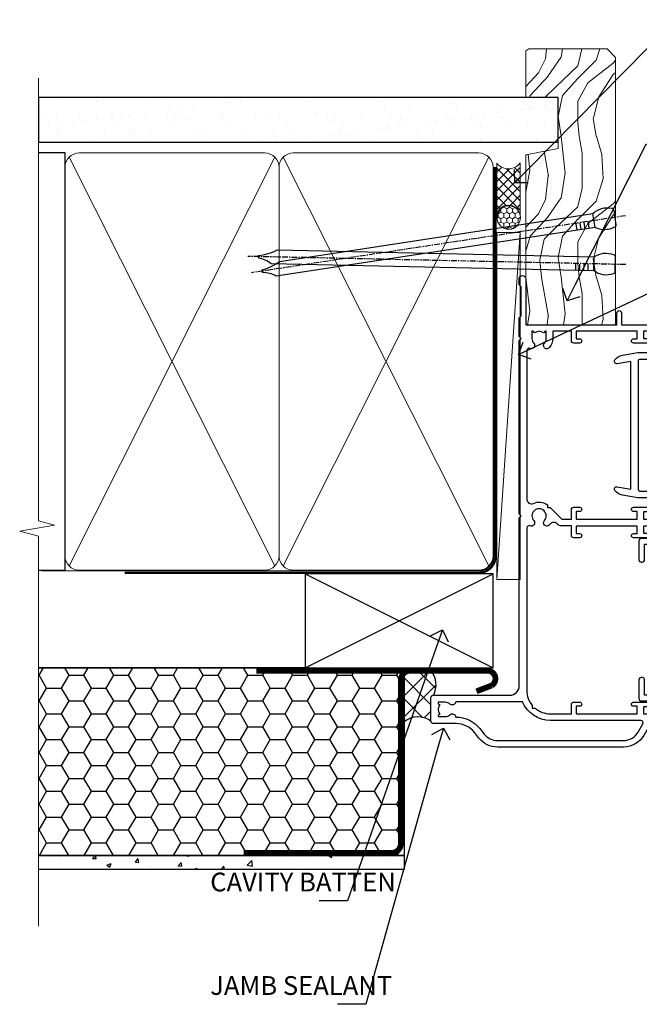
# Model space of a CAD drawing. Units: millimetres. Extents: x -28 to 10153, y -976 to 1146.
# Drawn here: x 3299 to 3431, y 284 to 493 of the extents above; entities that cross this region are included whole.
import ezdxf
from ezdxf import colors
from ezdxf.entities.mleader import LeaderData, LeaderLine
from ezdxf.math import Vec2, Vec3

# ---------------------------------------------------------------- set-up
doc = ezdxf.new("R2010")
doc.units = ezdxf.units.MM
doc.linetypes.add('CENTER', pattern=[2, 1.25, -0.25, 0.25, -0.25])
doc.linetypes.add('Dashed', pattern=[564.4444465637206, 282.2222232818604, -282.2222232818602])
doc.layers.add('Aluminium Systems Ltd Joinery Detail', color=7, linetype='Continuous')
doc.layers.add('Aluminium Systems Ltd Notes', color=7, linetype='Continuous')
doc.styles.get("Standard").update_dxf_attribs({"font": 'arial.ttf'})

# ---------------------------------------------------------------- blocks, each defined once
blk = doc.blocks.new('_Open90')
at = {"color": 0, "linetype": 'ByBlock', "lineweight": -2}
for p, q in [((0, 0), (-1, 0)), ((-0.5, 0.5), (0, 0)), ((0, 0), (-0.5, -0.5))]:
    blk.add_line(p, q, dxfattribs=at)
blk = doc.blocks.new('90mm Framing Jamb CC')
at = {"layer": 'Aluminium Systems Ltd Joinery Detail'}
h = blk.add_hatch(dxfattribs=at)
h.set_pattern_fill('AR-SAND', color=256, scale=0.15)
h.set_pattern_definition([(37.49999999999996, (3.13900000000001, 55.87189999999975), (-0.2400046943976069, 7.341198559940135), [0, -5.791200000000001, 0, -6.476999999999999, 0, -6.191249999999999]), (7.499999999999937, (3.13900000000001, 55.87189999999975), (6.74284924707004, 10.75237650852531), [0, -3.124199999999998, 0, -5.219699999999996, 0, -2.000249999999998]), (327.5, (-1.547299999999836, 55.87189999999975), (11.86488555362187, 0.02155777017818536), [0, -1.904999999999998, 0, -6.857999999999993, 0, -8.953499999999988]), (317.5, (-1.547299999999836, 55.87189999999975), (11.45334678708446, 3.343939848858243), [0, -0.9524999999999999, 0, -4.495799999999999, 0, -5.1435])])
h.paths.add_polyline_path([(3.13900000000001, 176.8455862483221), (3.13900000000001, 167.3610922078566), (113.8300088466357, 167.3610922078566), (113.8300088466357, 176.8455862483221)])
at = {"layer": 'Aluminium Systems Ltd Joinery Detail', "lineweight": 5}
for p, q in [((9.701812918377414, 164.1554144504786, -1.000000000000014), (53.50007426165882, 77.02895230516299, -1.000000000000014)), ((9.701812918377414, 77.02895230516299, -1.000000000000014), (53.50007426165837, 164.1554144504786, -1.000000000000014)), ((55.28001372040978, 164.1554144504786, -1.000000000000014), (99.0782750636912, 77.02895230516481, -1.000000000000014)), ((55.28001372040978, 77.02895230516481, -1.000000000000014), (99.07827506369074, 164.1554144504786, -1.000000000000014))]:
    blk.add_line(p, q, dxfattribs=at)
at = {"layer": 'Aluminium Systems Ltd Joinery Detail', "linetype": 'Continuous', "lineweight": 5, "ltscale": 0.12}
blk.add_lwpolyline([(3.13900000000001, 180.9671158474281), (3.13900000000001, 86.61488595999401), (6.572903719036617, 85.71117555150852), (-0.845121188725102, 84.4445822881404), (3.13900000000001, 83.40721909362912), (3.13900000000001, 0.2790200490286452)], dxfattribs=at)
at = {"layer": 'Aluminium Systems Ltd Joinery Detail'}
blk.add_lwpolyline([(3.13900000000001, 167.3610922078566), (113.8300088466357, 167.3610922078566), (113.8300088466357, 176.8455862483221), (3.13900000000001, 176.8455862483221)], close=True, dxfattribs=at)
at = {"layer": 'Aluminium Systems Ltd Joinery Detail', "elevation": -1.250000000000007}
blk.add_lwpolyline([(3.13900000000001, 76.13898257578842), (8.811843189001934, 76.13898257578842), (8.811843189001934, 165.0453841798532), (3.13900000000001, 165.0453841798532)], dxfattribs=at)
at = {"layer": 'Aluminium Systems Ltd Joinery Detail', "lineweight": 5, "elevation": -1.000000000000028}
for points in [[(8.811843189001934, 79.17752929592427, 0.4142135623730951), (11.85038990913779, 76.13898257578842), (51.35149727089845, 76.13898257578842, 0.414213562373095), (54.3900439910343, 79.17752929592427), (54.3900439910343, 162.0068374597173, 0.4142135623730958), (51.35149727089845, 165.0453841798532), (11.85038990913779, 165.0453841798532, 0.4142135623730941), (8.811843189001934, 162.0068374597173)], [(54.3900439910343, 79.17752929592427, 0.4142135623730951), (57.42859071117016, 76.13898257578842), (96.92969807293082, 76.13898257578842, 0.414213562373095), (99.96824479306667, 79.17752929592427), (99.96824479306667, 162.0068374597173, 0.4142135623730958), (96.92969807293082, 165.0453841798532), (57.42859071117016, 165.0453841798532, 0.4142135623730941), (54.3900439910343, 162.0068374597173)]]:
    blk.add_lwpolyline(points, format="xyb", close=True, dxfattribs=at)
at = {"layer": 'Aluminium Systems Ltd Joinery Detail', "linetype": 'Dashed', "lineweight": 5, "ltscale": 0.01, "const_width": 0.25, "elevation": -0.7500000000000071}
blk.add_lwpolyline([(3.814126904359341, 75.99697800745673), (96.92969807293082, 75.9976418053335, 0.4175702237706213), (100.1138761984633, 79.1485558708024), (100.1142104851154, 162.0223328019107)], format="xyb", dxfattribs=at)
at = {"layer": 'Aluminium Systems Ltd Joinery Detail', "linetype": 'CENTER', "lineweight": 5, "ltscale": 3, "const_width": 0.5, "elevation": 0.5}
blk.add_lwpolyline([(21.52672919693248, 75.59704373684474), (96.92969807293082, 75.5974668445939, 0.4225667246231231), (100.4988190548414, 79.16135497101425), (100.4988190548414, 162.0223328019107)], format="xyb", dxfattribs=at)
blk = doc.blocks.new('F242-21513')
at = {"flags": 128}
blk.add_lwpolyline([(2.875000000002984, 8.50000000000108), (35.07499999999996, 8.500000000001073), (35.0750000000001, 7.600000000000243, 0.3455142214524974), (36.52317250378999, 5.754504967856228), (36.75000000000304, 5.698971412956034), (36.75000000000298, 4.00102858704502), (36.52317250378982, 3.94549503214477, 0.345514221452498), (35.07500000000007, 2.100000000000634), (35.07499999999996, 1.199999999999974), (31.77500000000001, 1.199999999999918, 0.414213562373095), (31.27500000000001, 0.6999999999999176), (31.27499999999995, 0.4999999999999289, 0.4142135623730617), (31.77499999999995, -1.4210854715202e-14), (35.77500000000012, -7.105427357601002e-14, 0.414213562373095), (36.27500000000012, 0.4999999999999289), (36.27500000000012, 2.100000000000861, -0.3455142214525114), (36.80853723823819, 2.779919222369514), (37.57940952255447, 2.968649773280667, 0.339454258863361), (37.95000000000297, 3.451612686422713), (37.95000000000297, 6.248387313580274, 0.3394542588633857), (37.57940952255447, 6.731350226720387), (36.80853723823824, 6.920080777631419, -0.3455142214525241), (36.27499999999972, 7.599999999999959), (36.27500000000016, 9.200000000001005, 0.414213562373095), (35.77499999999974, 9.700000000001005), (2.175000000003223, 9.700000000001069, 0.414213562373095), (1.675000000002797, 9.200000000001069), (1.675000000003223, 7.599999999999966, -0.3455142214525239), (1.1414627617647, 6.920080777631426), (0.3705904774484736, 6.731350226720338, 0.3394542588633775), (-2.842170943040401e-14, 6.248387313580338), (2.842170943040401e-14, 3.451612686422777, 0.3394542588633688), (0.3705904774484736, 2.968649773280731), (1.141462761764757, 2.779919222369585, -0.3455142214525114), (1.675000000002825, 2.100000000000932), (1.675000000002825, 0.5, 0.414213562373095), (2.175000000002825, 0), (6.175000000002825, 0, 0.414213562373095), (6.675000000002825, 0.5), (6.675000000002882, 0.6999999999998749, 0.4142135623731283), (6.175000000002882, 1.199999999999932), (2.875000000002984, 1.199999999999989), (2.875000000002871, 2.100000000000819, 0.3455142214524811), (1.426827496213065, 3.945495032144834), (1.199999999999903, 4.001028587045028), (1.19999999999996, 5.698971412956041), (1.426827496213122, 5.754504967856235, 0.3455142214524983), (2.875000000002842, 7.600000000000421)], format="xyb", close=True, dxfattribs=at)
blk = doc.blocks.new('F332-21495')
at = {"flags": 128}
for points in [[(2.400006320124305, 0.5955049055572204, -0.6705585010340266), (1.596677866038931, 0.08743269869091819, -0.1972044072456761), (0.582031177381964, 1.691721508095441), (4.316385684433044e-07, 4.992581894897455), (4.316319746067165e-07, 35.99258189489063, -0.9999999999999999), (0.5000004316401601, 35.992581894887), (0.5000004316401601, 35.19258189488681), (1.805807188508993, 35.45374324627045, -0.04938898902177995), (2.198039458790277, 35.49258189488791), (3.550000431724925, 35.49258189488518, -0.414213562373095), (4.050000431724925, 34.99258189488518), (4.050000431724015, 33.84258189489464, -0.9999999999999999), (3.150000431715284, 33.84258189489464), (3.15000043172256, 34.49258189488881), (1.750000431721105, 34.49258189488881), (1.750000431729291, 33.59258189489191, -0.414213562374427), (1.550000431728563, 33.39258189489027), (1.400000431618878, 33.39258189489027), (1.400000431618878, 30.19258189489318), (1.550000431757667, 30.19258189489318, -0.4142135623704312), (1.750000431757485, 29.99258189489518), (1.750000431764761, 29.09258189489464), (3.15000043172256, 29.09258189489464), (3.150000431715284, 29.74258189488881, -0.9999999999999999), (4.050000431724015, 29.74258189488881), (4.050000431723788, 29.04258189489173, -0.4142135623730867), (3.050000431723788, 28.04258189489173), (1.400000431652074, 28.0425818949181), (1.400000431647413, 16.79258189488664, 0.4142135623731784), (1.700000431647368, 16.49258189488651), (29.30000043168644, 16.49258189488293, 0.4142135623746436), (29.60000043168651, 16.79258189488448), (29.60000043162847, 28.04258189491898), (27.95000043165976, 28.04258189489173, -0.4142135623731034), (26.95000043165982, 29.0425818948917), (26.95000043165999, 29.74258189488879, -0.9999999999999999), (27.85000043165417, 29.74258189488879), (27.85000043165417, 29.09258189489461), (29.25000043169928, 29.09258189489461), (29.250000431692, 29.99258189488424, -0.414213562374427), (29.45000043169273, 30.19258189488588), (29.6000004315905, 30.19258189488588), (29.6000004315905, 33.39258189489752), (29.45000043166363, 33.39258189489752, -0.4142135623684333), (29.25000043166267, 33.59258189489552), (29.25000043165562, 34.49258189488879), (27.85000043165417, 34.49258189488879), (27.85000043165417, 33.84258189489461, -0.9999999999999999), (26.95000043165999, 33.84258189489461), (26.9500004316609, 34.99258189488515, -0.4142135623688329), (27.45000043158814, 35.49258189489242), (28.80196140442001, 35.49258189488879, -0.04938898902122143), (29.19419367469641, 35.45374324627042), (30.5000004316056, 35.19258189488497), (30.50000043162561, 35.99258189489061, -0.9999999999935766), (31.00000043160287, 35.99258189489018), (31.00000043160219, 4.992581894897455), (30.41796968585879, 1.691721508095441, -0.1972044072456687), (29.40332299720183, 0.08743269869094661, -0.6705585010340168), (28.59999454311645, 0.5955049055571919), (29.11082738152584, 3.49258189490655), (1.88917348171492, 3.49258189490655)], [(29.6000004316038, 10.3925818948957, 0.500000000000071), (29.6000004316038, 9.59258189489563), (29.6000004316038, 5.392581894903287, -0.4142135623731504), (29.30000043160373, 5.092581894903276), (1.700000431637136, 5.092581894906914, -0.4142135623730396), (1.400000431637181, 5.392581894906925), (1.400000431637181, 9.59258189489563, 0.500000000000071), (1.400000431637181, 10.3925818948957), (1.400000431637181, 14.59258189488801, -0.4142135623731505), (1.700000431637193, 14.89258189488802), (29.30000043160379, 14.892581894888, -0.414213562373095), (29.6000004316038, 14.59258189488799)]]:
    blk.add_lwpolyline(points, format="xyb", close=True, dxfattribs=at)
blk = doc.blocks.new('A204-20848')
at = {"flags": 128}
blk.add_lwpolyline([(49.67499999997835, 18.80000000001591), (86.67499999996744, 18.80000000002773), (87.07499999996708, 19.20000000002828), (87.4749999999658, 18.80000000002818), (91.4999969999626, 18.80000000002955), (91.8999959999619, 19.1999990000293), (98.09998299996187, 19.1999990000293), (98.49998299996241, 18.80000000002909), (99.79997799996218, 18.80000000002909, 0.9999999999999999), (99.79997799996218, 20.19999800002908), (89.9999999999618, 20.19999800002913), (89.9999999999618, 39.59999800002969), (92.49999295716316, 39.59999800002969, 0.9999999999960777), (92.49999295716316, 40.60000008562564), (90.00000000001819, 40.60000008562609), (89.9999999999709, 53.5000000856753, 0.4142135623720296), (89.4999999999709, 54.00000008567348), (86.59999999997126, 54.00000008567348, 0.414213562373095), (86.09999999997126, 53.50000008567348), (86.09999999997126, 51.90000008567266, 0.9999999999995451), (87.09999999996944, 51.9000000856722), (87.09999999997035, 53.00000008567348), (88.59999999997035, 53.00000008567348), (88.59999999997035, 45.30000008567275), (87.09999999997035, 45.30000008567275), (87.09999999997035, 46.40000008567357, 1.000000000000909), (86.09999999997035, 46.40000008567266), (86.0999999999749, 43.15000156437826, 0.9999999999989891), (87.00000295738664, 43.15000156437917), (87.00000295738664, 43.90000008567311), (88.59999999997035, 43.90000008567266), (88.59999999997035, 30.90001079784449), (87.00000295738664, 30.90001079784449), (87.00000295738664, 31.65001079784495, 0.9999999999999999), (86.100002957387, 31.65001079784495), (86.100002957387, 30.40001079784404, 0.414213562373095), (86.600002957387, 29.90001079784404), (88.59999999997035, 29.90001079784404), (88.59999999997126, 25.95001079780466), (87.07499999997253, 25.95001079780011, 0.1859457451239615), (85.11269897432885, 25.19411192147435, 1.00000000001104), (86.05191997808379, 24.15590967424803, -0.1859457451205705), (87.07499999996435, 24.5500107978223), (88.59999999997126, 24.55001079783731), (88.59999999997126, 24.30463773536847), (88.24321777572732, 24.00526190259459, -0.363970234266761), (88.24321777572823, 22.04475969304983), (88.59999999997126, 21.74538386027596), (88.59999999997126, 21.50001079786805), (87.07499999997162, 21.50001079782167, -0.1859457451166125), (86.05191997807651, 21.89411192140231, 0.8058352749613196), (84.93948381833616, 21.09792746447373, -0.5391086110634419), (84.48032263415098, 20.40001079782267), (52.84781401691475, 20.40001079782176, -0.5455412865505086), (51.93754292977928, 21.81402353666611, 0.2776826306788883), (51.59185400914612, 24.81045542022865), (51.0604446224379, 24.81045542022774), (51.06044462243688, 25.37614084517837), (48.54999999997835, 27.88658546763735), (48.54999999997835, 29.90001079784405), (50.59999704255824, 29.90001079784405, 0.414213562373095), (51.09999704255824, 30.40001079784405), (51.09999704255824, 31.6500107978445, 0.9999999999999999), (50.1999970425577, 31.6500107978445), (50.1999970425577, 30.9000107978445), (48.59999999997399, 30.9000107978445), (48.59999999997399, 43.90000008567266), (50.1999970425577, 43.90000008567311), (50.1999970425577, 43.15000156437917, 0.9999999999989894), (51.09999999997035, 43.15000156437826), (51.0999999999749, 46.40000008567266, 1.000000000000909), (50.09999999997399, 46.40000008567357), (50.09999999997399, 45.30000008567275), (48.59999999997399, 45.30000008567275), (48.599999999974, 53.00000008567348), (50.099999999974, 53.00000008567348), (50.09999999997491, 51.9000000856722, 0.9999999999995451), (51.099999999974, 51.90000008567266), (51.099999999974, 53.50000008567348, 0.414213562373095), (50.599999999974, 54.00000008567348), (45.0999999999831, 54.0000000856753, 0.414213562373095), (44.5999999999831, 53.5000000856753), (44.5999999999831, 51.90000008567493, 0.9999999999999999), (45.59999999998128, 51.90000008567402), (45.59999999998219, 53.0000000856753), (47.09999999998219, 53.0000000856753), (47.09999999998217, 45.30000008567457), (45.59999999998217, 45.30000008567457), (45.59999999998217, 46.40000008567539, 1.000000000000909), (44.59999999998217, 46.40000008567448), (44.59999999998672, 43.15000156438008, 0.9999999999989891), (45.50000295739846, 43.15000156438099), (45.50000295739846, 43.90000008567493), (47.09999999998217, 43.90000008567493), (47.09999999998217, 30.90001079784632), (45.50000295739846, 30.90001079784633), (45.50000295739846, 31.65001079784633, 0.9999999999999999), (44.60000295739883, 31.65001079784633), (44.60000295739883, 30.40001079784633, 0.414213562373095), (45.10000295739883, 29.90001079784633), (47.14999999998236, 29.90001079784632), (47.14999999998236, 27.88658546763234, 0.1989123673797333), (47.56005050632155, 26.89663597397087), (47.60288333335302, 26.85380314693928, -0.4540768923438133), (47.50194813122607, 25.35136246307978, 0.02104014653779429), (47.31269454858409, 25.19410791763583, 0.9999957371450715), (48.25191997803813, 24.15590967420211, -2.253145771981599), (48.25191997803176, 21.89411192135684, 0.8058352749697554), (47.1394838182905, 21.09792746446736, -0.5391086110588797), (46.6803226341035, 20.40001079782314), (12.09999999998581, 20.40001079782223, -0.1772751314319516), (8.87199752167271, 21.58163417941477), (8.281623381578356, 21.58163417941478), (8.281623381578356, 22.17200831950868, -0.1772751314319388), (7.099999999985812, 25.40001079782223), (7.099999999985812, 29.90001079784633), (7.099999999985812, 29.90001079784633), (9.099997042570067, 29.90001079784633, 0.414213562373095), (9.599997042570067, 30.40001079784633), (9.599997042570067, 31.65001079784633, 0.9999999999999999), (8.699997042569521, 31.65001079784633), (8.699997042569521, 30.90001079784633), (7.099999999985812, 30.90001079784633), (7.099999999985819, 43.90000008567495), (8.699997042569528, 43.90000008567495), (8.699997042569528, 43.150001564381, 0.9999999999989894), (9.599999999982181, 43.15000156438055), (9.599999999982181, 43.15000156438055), (9.599999999986728, 46.40000008567449, 1.000000000000909), (8.599999999985819, 46.4000000856754), (8.599999999985819, 45.30000008567458), (7.099999999985819, 45.30000008567458), (7.099999999985819, 53.00000008567531), (8.599999999985819, 53.00000008567531), (8.599999999986728, 51.90000008567404, 0.9999999999999999), (9.599999999985819, 51.90000008567495), (9.599999999985819, 53.50000008567531, 0.414213562373095), (9.099999999985819, 54.00000008567531), (6.199999999985273, 54.00000008567531, 0.4142135623720295), (5.699999999985273, 53.50000008567713), (5.699999999963445, 47.48867522026876, -0.2679491924301636), (5.449999999963445, 47.05566251837854), (2.499999999970903, 45.35247922427334, 0.2679491924317056), (-2.90967250293761e-11, 41.02235220534021), (2.91038304567337e-11, 14.1497149879001, 0.2308681911250597), (1.921692623401213, 10.20966121987658), (3.078307376608791, 9.30601473779052, -0.2308681911256307), (4.99999999998181, 5.365960969755633), (4.99999999998181, 0.4999999999995453, 0.414213562373095), (5.49999999998181, -4.547473508864641e-13), (10.54999999998472, 4.547473508864641e-13, 0.414213562373095), (11.04999999998472, 0.5000000000004547), (11.04999999998475, 16.8000000000037, -0.4142135623728981), (13.04999999998341, 18.8000000000037), (48.87499999996726, 18.80000000002774), (49.27499999996689, 19.20000000002828)], format="xyb", close=True, dxfattribs=at)
blk.add_lwpolyline([(5.699999999974359, 44.71739392816653), (5.699999999974352, 25.40001079782269, 0.3033085436444993), (9.649999999970532, 19.48752401136107), (9.64999999997508, 5.283068941076174, 0.6122479732016148), (9.164560439556226, 4.038423408328065, -0.1837465194529284), (9.549999999975626, 3.025000000000084), (9.549999999990177, 1.499999999999545), (9.304626937530884, 1.499999999999545), (9.005251104756098, 1.856782224245308, -0.3639702342662147), (7.044748895211342, 1.856782224245308), (6.745373062436556, 1.499999999999545), (6.499999999990905, 1.499999999999545), (6.499999999990905, 3.025000000000091, -0.1837465194582949), (6.88543956043668, 4.038423408357176, 0.6122479732231748), (6.399999999982356, 5.283068941118927), (6.399999999982356, 5.365960969750176, 0.2308681911257646), (3.940233442061981, 10.40922979283641), (2.78361868882439, 11.31287627494521, -0.2308681911257568), (1.399999999995089, 14.14971498793102), (1.399999999994186, 41.02235220536522, -0.2679491924311465), (3.199999999995278, 44.14004365898927), (4.949999999974359, 45.15040663005857, -0.5773502691896093)], format="xyb", close=True)
blk = doc.blocks.new('Residential Stacker Window Jamb')
at = {"xscale": -1, "rotation": 270}
blk.add_blockref('A204-20848', (-18.99999996066617, -108.3827655131809), dxfattribs=at)
at = {"rotation": 270}
blk.add_blockref('F332-21495', (20.07345298582004, -24.29232200551951), dxfattribs=at)
at = {"layer": 'Aluminium Systems Ltd Joinery Detail', "rotation": 270}
blk.add_blockref('F242-21513', (25.3000001250075, -62.2720991348915), dxfattribs=at)
blk = doc.blocks.new('Nail 75 JH')
at = {"linetype": 'CENTER'}
blk.add_line((0, 2.300118051928621), (0, -78.25849807356508), dxfattribs=at)
for p, q in [((1.5, -4.488319011024487), (-1.5, -4.488319011024458)), ((1.499999999999886, -5.730112436134704), (0.1255879953777708, -5.730112436134732)), ((1.499999999999886, -6.600592455787137), (0.1255879953777708, -6.600592455787137)), ((1.499999999999886, -7.471072475439541), (0.1255879953777708, -7.471072475439541)), ((1.499999999999886, -8.341552495091946), (0.1255879953778276, -8.341552495091946))]:
    blk.add_line(p, q)
blk.add_lwpolyline([(-1.5, -4.488319011024458, -0.2475267649991796), (-2.057234792368547, -0.3562033463117587, -0.331135080274166), (-1.578358480166685, 0), (1.578358480166685, 0, -0.331135080274166), (2.057234792368547, -0.3562033463117587, -0.2475267649991796), (1.499999999999886, -4.488319011024487), (1.5, -73.20877276569331, 0.1245641564323093), (0.2845258915276077, -75.96790802185205), (-0.2515467734666004, -75.96790802185205, 0.1012549879648114), (-1.5, -72.05351818931658)], format="xyb", close=True)
blk = doc.blocks.new('EIFS Recessed CC Residential Liner Slider')
at = {"layer": 'Aluminium Systems Ltd Joinery Detail', "lineweight": 5}
h = blk.add_hatch(dxfattribs=at)
h.set_pattern_fill('HONEY', color=256, scale=0.2211125000000359, angle=360, style=0)
h.set_pattern_definition([(0, (-461.6179437784717, -268.1450020276498), (1.053048281250171, 0.6079775633750983), [0.7020321875001139, -1.404064375000228]), (120, (-461.6179437784717, -268.1450020276498), (-1.053048155438884, 0.6079777812866397), [0.7020321875001014, -1.404064375000203]), (59.99999999999994, (-461.6179437784717, -268.1450020276498), (1.258112869470804e-07, 1.215955344661738), [-1.404064375000228, 0.7020321875001139])])
edge = h.paths.add_edge_path()
edge.add_arc((52.94638041870485, 2.806599369365358), 2.5, 180.0000000000001, 360.00000000000006, ccw=False)
edge.add_arc((52.94638041870485, 2.806599369365358), 2.5, 0, 180.0000000000001, ccw=False)
h = blk.add_hatch(dxfattribs=at)
h.set_pattern_fill('NET', color=256, scale=0.4422249999999999, angle=225, style=0)
h.set_pattern_definition([(315, (-1829.077195231725, 4373.617996065207), (-0.9928234407849511, -0.9928234407849515), []), (225, (-1829.077195231725, 4373.617996065207), (-0.9928234407849515, 0.9928234407849511), [])])
edge = h.paths.add_edge_path()
edge.add_line((64.54618439963042, 5.369905932224356), (53.80324757985318, 5.376460391131332))
edge.add_arc((52.96684905296706, 2.911598433245672), 2.602903564714436, 283.05461229937526, 431.25644836746125, ccw=False)
edge.add_line((53.55479209522264, 0.3759663727396401), (64.59079996441096, 0.3759663727396401))
edge.add_arc((66.49494609227304, 2.890146979366364), 3.153866927914105, 128.1626499734255, 232.8610770962096, ccw=False)
h = blk.add_hatch(dxfattribs=at)
h.set_pattern_fill('WOOD-3', color=256, scale=97.5, angle=30, style=0, pattern_type=2)
h.set_pattern_definition([(4.763599999999855, (1698.41073500659, -7280.075603666684), (-330.0000283895876, -29.99974597983758), [3.612479999999941, -357.6353699999946]), (348.6901, (1702.010735006588, -7279.775603666683), (120.0000225669286, -29.99992896484828), [4.58912999999999, -148.3814699999997]), (314.9999999999999, (1706.510735006588, -7280.675603666681), (-2.571759074037346e-14, -30.00000928346856), [3.39411, -39.03228]), (313.1523999999999, (1708.91073500659, -7283.075603666684), (420.0000850164655, -449.9999261252568), [6.579509999999999, -651.37185]), (347.0054000000001, (1713.41073500659, -7287.875603666685), (-270.0000230324819, 59.99992732735068), [4.002509999999999, -396.2474099999998]), (360, (1717.310735006589, -7288.775603666683), (29.99999999999998, -30.00000000000002), [7.5, -22.5]), (9.462299999999802, (1724.810735006589, -7288.775603666683), (-150.0000232108592, -29.99994417607299), [3.649649999999993, -178.8332099999998]), (5.710599999999841, (1698.41073500659, -7288.175603666681), (-269.9999827048756, -30.00003943998852), [3.014969999999945, -298.4813099999949]), (360, (1701.41073500659, -7287.875603666685), (29.99999999999998, -30.00000000000002), [4.5, -25.5]), (331.6992, (1705.91073500659, -7287.875603666685), (329.9998535928923, -180.0002662262794), [4.429439999999992, -438.5152499999991]), (307.8749999999999, (1709.810735006589, -7289.975603666682), (-120.0000559467582, 149.9999729816166), [6.841049999999986, -335.2115699999996]), (320.7106, (1714.010735006588, -7295.375603666685), (180.0000191874755, -149.9999889572949), [4.263809999999991, -422.1163199999988]), (353.6598, (1717.310735006589, -7298.075603666684), (239.9999820781927, -30.00004736879101), [5.43324, -266.22831]), (11.88869999999993, (1722.710735006587, -7298.675603666681), (-419.9999190314803, -90.00031605746511), [5.824949999999908, -576.6696899999881]), (6.709799999999822, (1698.41073500659, -7297.475603666682), (270.0000299325391, 29.99981643732063), [5.135159999999997, -508.3820999999998]), (356.6335000000001, (1703.510735006588, -7296.875603666685), (479.999979659061, -30.00032890063527), [5.10881999999991, -505.7727899999916]), (326.3098999999999, (1708.610735006589, -7297.175603666681), (-59.99998673313476, 30.00004003521581), [5.408339999999998, -102.75822]), (312.5103999999999, (1713.110735006589, -7300.175603666681), (299.9997215504042, -330.0002602161362), [4.883640000000001, -483.48096]), (345.0686, (1716.41073500659, -7303.775603666683), (330.0000160477658, -89.99990861934455), [4.657259999999918, -461.0679899999925]), (360, (1720.91073500659, -7304.975603666682), (29.99999999999998, -30.00000000000002), [3.6, -26.4]), (12.99459999999983, (1724.510735006588, -7304.975603666682), (270.0000230324819, 59.99992732735011), [4.002509999999989, -396.2474099999986]), (360, (1707.710735006587, -7274.975603666682), (29.99999999999998, -30.00000000000002), [0, -30]), (136.8475999999999, (1711.91073500659, -7279.475603666682), (449.9999261252561, -420.0000850164663), [6.579509999999987, -651.3718499999991]), (153.4348999999999, (1707.110735006589, -7304.975603666682), (-29.9999747382272, 30.00003928189144), [2.683289999999959, -64.39874999999869]), (171.8698999999999, (1704.710735006587, -7303.775603666683), (-179.9999932938336, 29.9999806744664), [4.242629999999995, -207.8893799999997]), (203.1985999999999, (1700.510735006588, -7303.175603666681), (-149.9999919200123, -60.0000397579455), [2.28473999999996, -226.1884499999964]), (333.4349, (1711.91073500659, -7279.475603666682), (29.99997473822721, -30.00003928189144), [3.354089999999999, -63.72794999999999]), (353.2901999999999, (1714.91073500659, -7280.975603666682), (-270.0000299325392, 29.99981643732119), [5.135160000000001, -508.3821000000002]), (10.12469999999983, (1720.010735006588, -7281.575603666684), (509.9999636894718, 90.00025765850872), [8.53286999999999, -844.7548799999988]), (10.30479999999976, (1698.41073500659, -7276.775603666683), (180.0000288254371, 29.99984626607957), [3.354089999999948, -332.0560799999951]), (344.4759, (1701.710735006587, -7276.175603666681), (-330.0000307388759, 89.9999333281685), [5.604449999999995, -554.8417799999994]), (317.1211, (1707.110735006589, -7277.675603666681), (-390.0000237882239, 359.9999925974296), [5.731499999999921, -567.41768999999]), (325.3047999999999, (1711.310735006589, -7281.575603666684), (299.9998277696255, -210.0002582878339), [4.743419999999995, -469.5982199999993]), (350.5377, (1715.210735006587, -7284.275603666683), (150.0000232108592, -29.99994417607319), [5.474489999999999, -177.0084]), (6.581899999999876, (1720.610735006589, -7285.175603666681), (-510.0000431378999, -59.99960101098873), [7.851749999999992, -777.323399999999]), (8.130099999999914, (1698.41073500659, -7284.275603666683), (-179.9999932938336, -29.99998067446633), [4.242629999999995, -207.8893799999997]), (348.6901, (1702.610735006589, -7283.675603666681), (120.0000225669286, -29.99992896484828), [4.58912999999999, -148.3814699999997]), (317.4895999999999, (1707.110735006589, -7284.575603666684), (-330.0002602161358, 299.9997215504045), [4.88364, -483.4809599999999]), (314.9999999999999, (1710.710735006587, -7287.875603666685), (-2.571759074037346e-14, -30.00000928346856), [5.51544, -36.91098]), (342.646, (1714.610735006589, -7291.775603666683), (-390.0000605729049, 119.9998350677739), [5.028929999999913, -497.862719999992]), (3.36649999999979, (1719.41073500659, -7293.275603666683), (-479.999979659061, -30.00032890063408), [5.108819999999992, -505.772789999999]), (17.10269999999991, (1724.510735006588, -7292.975603666682), (300.0000519287099, 89.99986480290866), [4.080449999999997, -403.9636799999997]), (8.746199999999835, (1698.41073500659, -7291.775603666683), (209.9999800906905, 30.00012591172573), [3.945869999999945, -390.6425099999929]), (345.0686, (1702.310735006589, -7291.175603666681), (330.0000160477658, -89.99990861934455), [4.657259999999918, -461.0679899999925]), (327.9946, (1706.810735006589, -7292.375603666685), (-149.9999683436264, 90.00003316133096), [5.66039999999999, -277.3590599999995]), (310.1009, (1711.610735006589, -7295.375603666685), (-329.9999417935546, 390.0000578863893), [7.451849999999999, -737.7326999999999]), (344.0546, (1716.41073500659, -7301.075603666684), (-120.0000037995646, 29.99999667889148), [4.368060000000001, -214.03524]), (6.008999999999934, (1720.610735006589, -7302.275603666683), (299.9999925271812, 29.99997952445511), [5.731499999999926, -567.4176899999906]), (23.19859999999989, (1726.310735006589, -7301.675603666681), (149.9999919200123, 60.00003975794553), [2.284739999999998, -226.1884499999997]), (9.462299999999802, (1698.41073500659, -7300.775603666683), (-150.0000232108592, -29.99994417607299), [3.649649999999993, -178.8332099999998]), (349.9919999999998, (1702.010735006588, -7300.175603666681), (329.9999866372434, -60.00010416469978), [5.178809999999987, -512.7014999999984]), (322.5946, (1707.110735006589, -7301.075603666684), (389.999773949401, -300.000298578452), [6.42026999999999, -635.6077499999994]), (330.9453999999999, (1712.210735006587, -7274.975603666682), (210.0000115370904, -120.0000008159786), [3.08868, -305.78022]), (349.2156999999999, (1714.91073500659, -7276.475603666682), (-479.999985110828, 90.00001649037986), [6.41327999999999, -634.9134899999992]), (7.124999999999836, (1721.210735006587, -7277.675603666681), (-210.0000113953586, -29.99994845681882), [7.256039999999998, -234.6117])])
h.paths.add_polyline_path([(88.89735014924236, -18.13810278043093), (87.01801217840466, -19.90509039078279), (30.11162528489558, -19.90509039078279), (30.11162528490286, -0.8240316292522039), (66.31806301709548, -0.8240316292522039), (67.64545639415837, -7.697168801616499), (78.52263392663508, -7.697168801616499), (78.52263392663508, -0.8240316292522039), (88.46000867946486, -0.8240316292522039), (88.89735014924054, -1.45126720911685)])
blk.add_line((-24.18399660234218, 5.376460391131332), (49.7474104272128, 0.3759663727396401), dxfattribs=at)
for points in [[(-24.18399660234218, 5.376460391131332), (49.74741042720461, 5.376460391131332), (49.7474104272128, 0.3759663727396401), (-24.18399660234672, 0.3759663727396401)], [(88.46000867946486, -0.8240316292522039), (78.52263392663508, -0.8240316292522039), (78.52263392663508, -7.697168801616499), (67.64545639415837, -7.697168801616499), (66.31806301709548, -0.8240316292522039), (30.11162528489922, -0.8240316292522039), (30.11162528489922, -19.90509039078279), (87.01801217840466, -19.90509039078279), (88.89735014924236, -18.13810278043093), (88.89735014924054, -1.45126720911685)]]:
    blk.add_lwpolyline(points, close=True, dxfattribs=at)
blk.add_lwpolyline([(53.52944147577591, 5.381604625245018), (64.54618439963042, 5.369905932224356, 0.4915106188759529), (64.59079996441096, 0.3759663727396401), (53.55479209522264, 0.3759663727396401, 0.8101017670941715)], format="xyb", close=True, dxfattribs=at)
at = {"layer": 'Aluminium Systems Ltd Joinery Detail', "lineweight": 5, "ltscale": 0.12}
blk.add_circle((52.94638041870485, 2.806599369365358), 2.5, dxfattribs=at)
at = {"layer": 'Aluminium Systems Ltd Joinery Detail'}
for p, rotation in [((52.98342281049963, -19.78937983776996), 188.6645609219742), ((42.9879500019897, -19.83304939838581), 178.766304520907)]:
    blk.add_blockref('Nail 75 JH', p, dxfattribs=dict(at, rotation=rotation))
blk = doc.blocks.new('EIFS Recessed CC Jamb Residential')
h = blk.add_hatch()
h.set_pattern_fill('HONEY', color=256)
h.set_pattern_definition([(0, (4.482349709439859, 331.7708485618523), (4.7625, 2.749630645), [3.175, -6.35]), (120, (4.482349709439859, 331.7708485618523), (-4.762499989594191, 2.749630663023391), [3.174999999999993, -6.349999999999985]), (59.99999999999999, (4.482349709439859, 331.7708485618523), (1.040580910327549e-08, 5.499261308023389), [-6.35, 3.175])])
h.paths.add_polyline_path([(-18.97401543141268, 355.3474330604377), (-96.86099417394053, 355.3474330604377), (-96.86099417394053, 315.3474330604377), (-18.97401543141268, 315.3474330604377)])
h = blk.add_hatch()
h.set_pattern_fill('ANSI37', color=256)
h.set_pattern_definition([(45, (-399.9999941739406, -6000.00001727726), (-2.245064030267288, 2.245064030267288), []), (135, (-399.9999941739406, -6000.00001727726), (-2.245064030267288, -2.245064030267288), [])])
h.paths.add_polyline_path([(-12.7427941719493, 349.4845613995749, 0.3055952657567448), (-13.22661775547886, 354.7160740814679), (-17.65882808367996, 354.7160740814679, 0.181354950008628), (-18.97401543141268, 354.2228196606429), (-18.97401543141268, 343.8328671507097, -0.3447339758452093), (-13.24279417194884, 343.9345628107385), (-13.24279417194884, 348.9845613995749, -0.4142135623729752)])
h = blk.add_hatch()
h.set_pattern_fill('AR-CONC', color=256, scale=0.05)
h.set_pattern_definition([(49.99999999999999, (4.482349709439859, 331.7708485618523), (9.1092334498002, -0.7969542769451543), [0.9525000000000001, -10.4775]), (355, (4.482349709439859, 331.7708485618523), (-1.762171071248467, 9.552842261951758), [0.762, -8.3820292085]), (100.4514447, (5.241450059439558, 331.7044358868525), (7.347062354517664, 8.755887595609755), [0.8095004399999997, -8.904512229999993]), (46.18420000000002, (4.482349709439859, 334.3108485618523), (13.5539520446065, -2.102116396636358), [1.428749999999998, -15.71624999999998]), (96.63555760999992, (5.611844709439538, 334.1356735618519), (11.87020670257515, 12.37130622988608), [1.214251157, -13.356780408]), (351.1841511700001, (4.482349709439859, 334.3108485618523), (11.87020670324885, 12.37130622927663), [1.1429983535, -12.572986596]), (21, (5.752349709439841, 333.675848561852), (7.580719563456625, -5.11325990935438), [0.9525000000000001, -10.4775]), (326.0000000000001, (5.752349709439841, 333.675848561852), (3.090101417382354, 9.209398306115963), [0.762, -8.382]), (71.45144499999999, (6.384076339439616, 333.249743566852), (10.67082096393581, 4.096138444295263), [0.8095004400000001, -8.90449688]), (37.50000000000001, (4.482349709439859, 331.7708485618523), (0.1544301625295909, 4.227751943657656), [0, -8.2804, 0, -8.509, 0, -8.41375]), (7.499999999999999, (4.482349709439859, 331.7708485618523), (3.340983125515288, 5.009028740905975), [0, -4.8514, 0, -8.0899, 0, -3.20675]), (327.5, (1.650249709439777, 331.7708485618523), (6.77952975834357, -0.2864371996336729), [0, -3.175, 0, -9.906, 0, -13.1445]), (317.5, (0.380249709439795, 331.7708485618523), (7.406459069300903, 1.271324551666651), [0, -4.1275, 0, -6.578600000000001, 0, -9.3345])])
h.paths.add_polyline_path([(-18.97401543141268, 315.3474330604377), (-96.86099417394053, 315.3474330604377), (-96.86099417394053, 312.3474330604377), (-18.97401543141268, 312.3474330604377)])
blk.add_line((-39.23875610318873, 355.3474330604377, 0.651119239582931), (-96.86099417394053, 355.3474330604377, 0.1511192395829311))
at = {"elevation": 0.1511192395829311}
for points in [[(-96.86099417394053, 355.3474330604377), (-18.97401543141268, 355.3474330604377), (-18.97401543141268, 315.3474330604377), (-96.86099417394053, 315.3474330604377)], [(-96.86099417394053, 315.3474330604377), (-18.97401543141268, 315.3474330604377), (-18.97401543141268, 312.3474330604377), (-96.86099417394053, 312.3474330604377)]]:
    blk.add_lwpolyline(points, dxfattribs=at)
at = {"const_width": 1.23, "elevation": 0.1511192395829311}
blk.add_lwpolyline([(-3.555152271506813, 350.329505601745), (-0.3407272554795782, 351.5553150447413, 0.8023160732615681), (-1.406045675132646, 354.7160740814679), (-17.65882808367996, 354.7160740814679, 0.414213562373095), (-19.65882808367996, 352.7160740814679), (-19.65882808367996, 317.8889733872893, -0.414213562373095), (-21.65882808367996, 315.8889733872893), (-53.15840762670177, 315.8889733872893)], format="xyb", dxfattribs=at)
at = {"const_width": 1.2, "elevation": 0.1511192395829311}
blk.add_lwpolyline([(-18.0936175376728, 354.7160740814679), (-50.41271902831704, 354.7160740814679)], dxfattribs=at)
for centre, radius, start, end in [((-16.86479694251057, 351.741477069394, -0.1699537599034768), 4.699422856180462, 331.2980208016818, 39.26963764322129), ((-16.04341991471574, 340.2213879393048, 0.1511192395829311), 4.650932398658925, 52.97493353444051, 129.058183122926)]:
    blk.add_arc(centre, radius, start, end)
at = {"layer": 'Aluminium Systems Ltd Joinery Detail'}
for p, q in [((-40.03174938087386, 355.3474330604377, 0.1511192395824763), (-0.03174938087386181, 375.3474330604377, 0.1511192395824763)), ((-40.03174938087386, 375.3474330604377, 0.1511192395824763), (-0.03174938087386181, 355.3474330604377, 0.1511192395824763))]:
    blk.add_line(p, q, dxfattribs=at)
at = {"layer": 'Aluminium Systems Ltd Joinery Detail', "elevation": 0.1511192395829311}
blk.add_lwpolyline([(-40.03174938087386, 355.3474330604377), (-0.03174938087386181, 355.3474330604377), (-0.03174938087386181, 375.3474330604377), (-40.03174938087386, 375.3474330604377)], close=True, dxfattribs=at)
blk = doc.blocks.new('EIFS Recessed CC Jamb Text Residential')
at = {"layer": 'Aluminium Systems Ltd Notes', "color": 3, "lineweight": 5, "ltscale": 0.12}
ml = blk.add_multileader_mtext('Standard', dxfattribs=at)
ml.set_content('CAVITY BATTEN', color=3)
ml.set_leader_properties(color=8)
ml.set_arrow_properties(name='OPEN90')
ml.build(insert=Vec2(0, 0))
ml.multileader.update_dxf_attribs({"text_left_attachment_type": 2, "text_right_attachment_type": 2})
ctx = ml.context
ctx.base_point, ctx.plane_origin = Vec3(-49.57132876510381, -21.52822185521472, 0.5), Vec3(-38.60268785011522, 43.56048532046316, 0.5)
ctx.left_attachment, ctx.right_attachment = 2, 2
notes = []
notes.append((ctx, [(1, (1, 1, 0), (-18.34909616367213, -21.52822185521472, 0.5), (-1, 0), 6.046243515483525, [(0, [(1.906866385362264, 36.18402389081257, 0.5)], 0, [])])]))
ctx.mtext.insert, ctx.mtext.width, ctx.mtext.defined_height, ctx.mtext.line_spacing_style, ctx.mtext.flow_direction = Vec3(-47.571328765104, -15.52822185521472, 0.5), 40.59259362832017, 18.64803054902101, 2, 5
ml = blk.add_multileader_mtext('Standard', dxfattribs=at)
ml.set_content('JAMB SEALANT', color=3)
ml.set_leader_properties(color=8)
ml.set_arrow_properties(name='OPEN90')
ml.build(insert=Vec2(0, 0))
ml.multileader.update_dxf_attribs({"text_left_attachment_type": 2, "text_right_attachment_type": 2})
ctx = ml.context
ctx.base_point, ctx.plane_origin = Vec3(-49.5713287651038, -43.58474054511407, 0.5), Vec3(-35.94439096797396, 55.81542868362885, 0.5)
ctx.left_attachment, ctx.right_attachment = 2, 2
notes.append((ctx, [(1, (1, 1, 0), (-14.4227660136039, -43.58474054511407, 0.5), (-1, 0), 6.046243515483525, [(0, [(2.087550909836864, 15.26210431064101, 0.5)], 0, [])])]))
ctx.mtext.insert, ctx.mtext.width, ctx.mtext.defined_height, ctx.mtext.line_spacing_style, ctx.mtext.flow_direction = Vec3(-47.571328765104, -37.58474054511407, 0.5), 40.59259362832017, 18.64803054902101, 2, 5
for ctx, leaders in notes:
    for number, flags, end, landing, length, lines in leaders:
        leader = LeaderData()
        leader.index, (leader.has_last_leader_line, leader.has_dogleg_vector, leader.attachment_direction) = number, flags
        leader.last_leader_point, leader.dogleg_vector, leader.dogleg_length = Vec3(end), Vec3(landing), length
        for number, points, colour, breaks in lines:
            line = LeaderLine()
            line.index, line.vertices, line.color, line.breaks = number, Vec3.list(points), colors.encode_raw_color(colour), breaks
            leader.lines.append(line)
        ctx.leaders.append(leader)
blk = doc.blocks.new('Liner Jamb Text Residential')
at = {"layer": 'Aluminium Systems Ltd Notes', "color": 3, "lineweight": 5, "ltscale": 0.12}
ml = blk.add_multileader_mtext('Standard', dxfattribs=at)
ml.set_content('WATER RESISTANT\\PAIRSEAL ON PEF ROD', color=3)
ml.set_leader_properties(color=8)
ml.set_arrow_properties(name='OPEN90')
ml.build(insert=Vec2(0, 0))
ml.multileader.update_dxf_attribs({"text_left_attachment_type": 2, "text_right_attachment_type": 2})
ctx = ml.context
ctx.base_point, ctx.plane_origin = Vec3(22.99131406286176, 9.887980917650793, 1.5), Vec3(-136.1821133820108, -21.50388259892202, 1.5)
ctx.left_attachment, ctx.right_attachment = 2, 2
notes = []
notes.append((ctx, [(0, (1, 1, 0), (18.52647856065187, 9.887980917650793, 1.5), (1, 0), 4.464835502209894, [(0, [(-9.757974222262874, -18.82011349937011, 1.5)], 0, [])])]))
ctx.mtext.insert, ctx.mtext.width, ctx.mtext.line_spacing_style, ctx.mtext.flow_direction = Vec3(24.99131406286165, 15.88798091765079, 1.5), 79.86544210516695, 2, 5
ml = blk.add_multileader_mtext('Standard', dxfattribs=at)
ml.set_content('FIXINGS 150 FROM CORNERS AND 450 CENTRES', color=3)
ml.set_leader_properties(color=8)
ml.set_arrow_properties(name='OPEN90')
ml.build(insert=Vec2(0, 0))
ml.multileader.update_dxf_attribs({"text_left_attachment_type": 2, "text_right_attachment_type": 2})
ctx = ml.context
ctx.base_point, ctx.plane_origin = Vec3(22.69461560815614, -10.59426908764476, 1.5), Vec3(-136.4788118367164, -41.98613260421757, 1.5)
ctx.left_attachment, ctx.right_attachment = 2, 2
notes.append((ctx, [(0, (1, 1, 0), (18.22978010594625, -10.59426908764476, 1.5), (1, 0), 4.464835502209894, [(0, [(1.399759055987143, -43.98026026771587, 1.5)], 0, [])])]))
ctx.mtext.insert, ctx.mtext.width, ctx.mtext.line_spacing_style, ctx.mtext.flow_direction = Vec3(24.69461560815625, -1.260935754311276, 1.5), 55.16606061165112, 2, 5
ml = blk.add_multileader_mtext('Standard', dxfattribs=at)
ml.set_content('FLAT PACKERS', color=3)
ml.set_leader_properties(color=8)
ml.set_arrow_properties(name='OPEN90')
ml.build(insert=Vec2(0, 0))
ml.multileader.update_dxf_attribs({"text_left_attachment_type": 2, "text_right_attachment_type": 2})
ctx = ml.context
ctx.base_point, ctx.plane_origin = Vec3(24.03988997177845, -42.27287662482672, 1.5), Vec3(-123.4416184897423, 75.27279019353841, 1.5)
ctx.left_attachment, ctx.right_attachment = 2, 2
notes.append((ctx, [(0, (1, 1, 0), (18.91981195951894, -42.27287662482672, 1.5), (1, 0), 5.120078012259512, [(0, [(-8.938972370377087, -55.3987651068569, 1.5)], 0, [])])]))
ctx.mtext.insert, ctx.mtext.width, ctx.mtext.defined_height, ctx.mtext.line_spacing_style, ctx.mtext.flow_direction = Vec3(26.03988997177885, -39.60620995816021, 1.5), 101.6537517503709, 9.448686068864237, 2, 5
for ctx, leaders in notes:
    for number, flags, end, landing, length, lines in leaders:
        leader = LeaderData()
        leader.index, (leader.has_last_leader_line, leader.has_dogleg_vector, leader.attachment_direction) = number, flags
        leader.last_leader_point, leader.dogleg_vector, leader.dogleg_length = Vec3(end), Vec3(landing), length
        for number, points, colour, breaks in lines:
            line = LeaderLine()
            line.index, line.vertices, line.color, line.breaks = number, Vec3.list(points), colors.encode_raw_color(colour), breaks
            leader.lines.append(line)
        ctx.leaders.append(leader)

msp = doc.modelspace()

# ---------------------------------------------------------------- block references
at = {"rotation": 90}
msp.add_blockref('EIFS Recessed CC Residential Liner Slider', (3406.132840045022, 398.3229540975335), dxfattribs=at)
at = {"layer": 'Aluminium Systems Ltd Joinery Detail', "linetype": 'Dashed'}
msp.add_blockref('Liner Jamb Text Residential', (3414.359412779056, 477.4729262413857, -0.1511192395829311), dxfattribs=at)
at = {"layer": 'Aluminium Systems Ltd Joinery Detail', "color": 0, "linetype": 'Dashed'}
msp.add_blockref('90mm Framing Jamb CC', (3300.000000000003, 300.0000017758466), dxfattribs=at)
msp.add_blockref('90mm Framing Jamb CC', (3300.000000000003, 300.0000017758466), dxfattribs=at)
at = {"layer": 'Aluminium Systems Ltd Joinery Detail'}
for name, p in [('Residential Stacker Window Jamb', (3405.757200000003, 446.8173448956477)), ('EIFS Recessed CC Jamb Residential', (3399.999994173944, 1.727725975797512e-05, -0.1511192395829311))]:
    msp.add_blockref(name, p, dxfattribs=at)
at = {"layer": 'Aluminium Systems Ltd Notes'}
msp.add_blockref('EIFS Recessed CC Jamb Text Residential', (3387.305007156934, 327.217939599559, -0.1511192395829311), dxfattribs=at)

doc.saveas('drawing.dxf')
